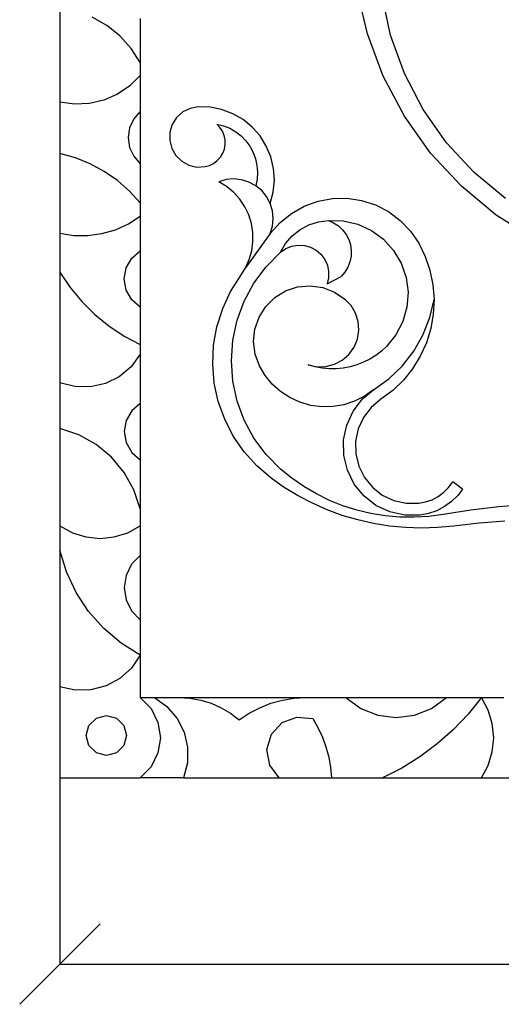
# Model space of a CAD drawing. Units: millimetres. Extents: x -1512 to 1913, y 926 to 1714.
# Drawn here: x -123 to -4, y 978 to 1224 of the extents above; entities that cross this region are included whole.
import ezdxf

# ---------------------------------------------------------------- set-up
doc = ezdxf.new("R2010")
doc.units = ezdxf.units.MM
doc.styles.get("Standard").update_dxf_attribs({"font": 'arial.ttf'})
doc.dimstyles.get("Standard").update_dxf_attribs({"dimtxt": 25, "dimasz": 20, "dimexe": 0.18, "dimexo": 0.0625, "dimgap": 0.09, "dimtad": 1, "dimdec": 0, "dimzin": 0, "dimdsep": 46, "dimtxsty": 'Standard', "dimblk": 'OBLIQUE', "dimcen": 0.09, "dimadec": 0, "dimazin": 0, "dimtfac": 1, "dimtdec": 0, "dimtofl": 0, "dimtmove": 0, "dimatfit": 3, "dimldrblk": 'OBLIQUE', "dimfxl": 1, "dimtolj": 1, "dimtzin": 0, "dimarcsym": 0})

# ---------------------------------------------------------------- blocks, each defined once
blk = doc.blocks.new('_Oblique')
at = {"color": 0, "linetype": 'ByBlock', "lineweight": -2}
blk.add_line((-0.5, -0.5), (0.5, 0.5), dxfattribs=at)
blk = doc.blocks.new('*D11')
at = {"color": 0, "lineweight": -2, "transparency": 16777216}
for p, q in [((-113.45, 1034.79), (-113.45, 988.29)), ((346.55, 1034.79), (346.55, 988.29)), ((-113.45, 988.47), (346.55, 988.47))]:
    blk.add_line(p, q, dxfattribs=at)
at = {"layer": 'Defpoints', "color": 0, "transparency": 16777216}
for p in [(-113.45, 1034.85), (346.55, 1034.85), (346.55, 988.47)]:
    blk.add_point(p, dxfattribs=at)
at = {"color": 0, "lineweight": -2, "transparency": 16777216, "xscale": 20, "yscale": 20, "zscale": 20, "rotation": 180}
blk.add_blockref('_Oblique', (-113.45, 988.47), dxfattribs=at)
at = {"color": 0, "lineweight": -2, "transparency": 16777216, "xscale": 20, "yscale": 20, "zscale": 20}
blk.add_blockref('_Oblique', (346.55, 988.47), dxfattribs=at)
at = {"color": 0, "transparency": 16777216, "insert": (116.55, 1001.32), "char_height": 25, "attachment_point": 5}
blk.add_mtext('\\A1;460', dxfattribs=at)

msp = doc.modelspace()

# ---------------------------------------------------------------- linework, layer by layer
for p, q in [((-36.94, 1220.12), (-39.49, 1231.09)), ((-31.17, 1219.77), (-33.32, 1229.66)), ((-113.45, 1226.49), (-113.45, 1203.15)), ((-101.77, 1222.22), (-105.41, 1224.27)), ((-93.45, 1223.91), (-93.45, 1212.98)), ((-98.5, 1219.6), (-101.77, 1222.22)), ((-95.71, 1216.49), (-98.5, 1219.6)), ((-32.99, 1209.57), (-36.94, 1220.12)), ((-27.73, 1210.25), (-31.17, 1219.77)), ((-93.45, 1212.98), (-95.71, 1216.49)), ((-93.45, 1212.98), (-93.45, 1209.76)), ((-93.45, 1209.76), (-96.07, 1207.16)), ((-93.45, 1209.76), (-93.45, 1200.79)), ((-27.72, 1199.62), (-32.99, 1209.57)), ((-23.06, 1201.28), (-27.73, 1210.25)), ((-96.07, 1207.16), (-99.12, 1205.09)), ((-99.12, 1205.09), (-102.5, 1203.61)), ((-109.79, 1202.62), (-113.45, 1203.15)), ((-113.45, 1203.15), (-113.45, 1190.31)), ((-106.1, 1202.78), (-109.79, 1202.62)), ((-102.5, 1203.61), (-106.1, 1202.78)), ((-81.04, 1201.58), (-82.88, 1200.68)), ((-79.04, 1201.96), (-81.04, 1201.58)), ((-76.09, 1201.86), (-79.04, 1201.96)), ((-73.2, 1201.29), (-76.09, 1201.86)), ((-93.45, 1200.79), (-95.07, 1198.94)), ((-93.45, 1200.79), (-93.45, 1187.79)), ((-84.4, 1199.32), (-85.5, 1197.59)), ((-82.88, 1200.68), (-84.4, 1199.32)), ((-70.44, 1200.25), (-73.2, 1201.29)), ((-67.89, 1198.78), (-70.44, 1200.25)), ((-21.2, 1190.44), (-27.72, 1199.62)), ((-17.23, 1193), (-23.06, 1201.28)), ((-96.09, 1196.72), (-96.45, 1194.29)), ((-95.07, 1198.94), (-96.09, 1196.72)), ((-85.5, 1197.59), (-86.09, 1195.64)), ((-73.62, 1196.84), (-74.41, 1197.67)), ((-74.41, 1197.67), (-72.76, 1197.25)), ((-73, 1195.89), (-73.62, 1196.84)), ((-72.76, 1197.25), (-71.19, 1196.61)), ((-71.19, 1196.61), (-69.71, 1195.76)), ((-65.61, 1196.92), (-67.89, 1198.78)), ((-63.66, 1194.7), (-65.61, 1196.92)), ((-96.45, 1194.29), (-96.09, 1191.86)), ((-86.09, 1195.64), (-86.13, 1193.59)), ((-72.57, 1194.83), (-73, 1195.89)), ((-72.35, 1193.71), (-72.57, 1194.83)), ((-69.71, 1195.76), (-68.37, 1194.71)), ((-68.37, 1194.71), (-67.19, 1193.49)), ((-62.1, 1192.2), (-63.66, 1194.7)), ((-96.09, 1191.86), (-95.07, 1189.63)), ((-86.13, 1193.59), (-85.63, 1191.61)), ((-72.53, 1191.45), (-72.33, 1192.57)), ((-72.33, 1192.57), (-72.35, 1193.71)), ((-67.19, 1193.49), (-66.18, 1192.12)), ((-66.18, 1192.12), (-65.38, 1190.62)), ((-60.97, 1189.48), (-62.1, 1192.2)), ((-10.36, 1185.57), (-17.23, 1193)), ((-109.6, 1189.25), (-113.45, 1190.31)), ((-113.45, 1190.31), (-113.45, 1170.47)), ((-105.91, 1187.76), (-109.6, 1189.25)), ((-95.07, 1189.63), (-93.45, 1187.79)), ((-85.63, 1191.61), (-84.6, 1189.84)), ((-84.6, 1189.84), (-83.14, 1188.41)), ((-74.29, 1188.57), (-73.52, 1189.41)), ((-73.52, 1189.41), (-72.93, 1190.38)), ((-72.93, 1190.38), (-72.53, 1191.45)), ((-65.38, 1190.62), (-64.78, 1189.03)), ((-60.29, 1186.62), (-60.97, 1189.48)), ((-13.55, 1182.18), (-21.2, 1190.44)), ((-102.4, 1185.86), (-105.91, 1187.76)), ((-93.45, 1187.79), (-93.45, 1178.01)), ((-83.14, 1188.41), (-81.35, 1187.43)), ((-81.35, 1187.43), (-79.36, 1186.97)), ((-79.36, 1186.97), (-77.32, 1187.06)), ((-77.32, 1187.06), (-76.22, 1187.37)), ((-76.22, 1187.37), (-75.2, 1187.88)), ((-75.2, 1187.88), (-74.29, 1188.57)), ((-64.78, 1189.03), (-64.42, 1187.37)), ((-64.42, 1187.37), (-64.28, 1185.67)), ((-99.13, 1183.59), (-102.4, 1185.86)), ((-64.28, 1185.67), (-64.38, 1183.97)), ((-60.09, 1183.68), (-60.29, 1186.62)), ((-2.57, 1179.12), (-10.36, 1185.57)), ((-96.13, 1180.96), (-99.13, 1183.59)), ((-72.06, 1183.84), (-73.9, 1183.31)), ((-71.97, 1182.12), (-73.9, 1183.31)), ((-70.15, 1184), (-72.06, 1183.84)), ((-70.23, 1180.67), (-71.97, 1182.12)), ((-68.24, 1183.8), (-70.15, 1184)), ((-66.4, 1183.22), (-68.24, 1183.8)), ((-64.72, 1182.3), (-66.4, 1183.22)), ((-64.38, 1183.97), (-64.72, 1182.3)), ((-63.24, 1181.08), (-64.72, 1182.3)), ((-60.37, 1180.74), (-60.09, 1183.68)), ((-4.89, 1174.97), (-13.55, 1182.18)), ((-93.45, 1178.01), (-96.13, 1180.96)), ((-68.72, 1178.98), (-70.23, 1180.67)), ((-62.03, 1179.59), (-63.24, 1181.08)), ((-61.12, 1177.89), (-62.03, 1179.59)), ((-61.12, 1177.89), (-60.37, 1180.74)), ((-93.45, 1178.01), (-93.45, 1174.72)), ((-67.46, 1177.09), (-68.72, 1178.98)), ((-66.48, 1175.05), (-67.46, 1177.09)), ((-60.57, 1176.06), (-61.12, 1177.89)), ((-55.84, 1175.41), (-52.66, 1177.21)), ((-52.66, 1177.21), (-49.23, 1178.45)), ((-49.23, 1178.45), (-45.64, 1179.12)), ((-45.64, 1179.12), (-41.99, 1179.19)), ((-41.99, 1179.19), (-38.39, 1178.65)), ((-38.39, 1178.65), (-34.91, 1177.53)), ((-34.91, 1177.53), (-31.67, 1175.86)), ((-96.4, 1172.82), (-93.45, 1174.72)), ((-93.45, 1174.72), (-93.45, 1166.09)), ((-65.81, 1172.88), (-66.48, 1175.05)), ((-60.37, 1174.15), (-60.57, 1176.06)), ((-58.67, 1173.12), (-55.84, 1175.41)), ((-31.67, 1175.86), (-28.75, 1173.67)), ((4.62, 1168.95), (-4.89, 1174.97)), ((-99.6, 1171.36), (-96.4, 1172.82)), ((-65.45, 1170.64), (-65.81, 1172.88)), ((-61.1, 1170.39), (-58.67, 1173.12)), ((-61.1, 1170.39), (-60.55, 1172.24)), ((-60.55, 1172.24), (-60.37, 1174.15)), ((-53.71, 1171.35), (-51.51, 1172.53)), ((-51.51, 1172.53), (-49.14, 1173.3)), ((-49.14, 1173.3), (-46.66, 1173.62)), ((-46.66, 1173.62), (-45.36, 1173.06)), ((-46.66, 1173.62), (-42.94, 1173.54)), ((-45.36, 1173.06), (-44.17, 1172.29)), ((-44.17, 1172.29), (-43.12, 1171.32)), ((-42.94, 1173.54), (-39.32, 1172.7)), ((-39.32, 1172.7), (-35.93, 1171.16)), ((-28.75, 1173.67), (-26.23, 1171.03)), ((-113.45, 1170.47), (-109.97, 1169.93)), ((-113.45, 1170.47), (-113.45, 1160.76)), ((-109.97, 1169.93), (-106.46, 1169.91)), ((-106.46, 1169.91), (-102.98, 1170.38)), ((-102.98, 1170.38), (-99.6, 1171.36)), ((-61.1, 1170.39), (-67.24, 1161.87)), ((-65.42, 1168.37), (-65.45, 1170.64)), ((-57.28, 1167.9), (-55.65, 1169.79)), ((-55.65, 1169.79), (-53.71, 1171.35)), ((-43.12, 1171.32), (-42.26, 1170.19)), ((-42.26, 1170.19), (-41.6, 1168.93)), ((-35.93, 1171.16), (-32.92, 1168.96)), ((-26.23, 1171.03), (-24.17, 1168.02)), ((-65.71, 1166.12), (-65.42, 1168.37)), ((-58.54, 1165.74), (-57.28, 1167.9)), ((-57.24, 1166.65), (-55.77, 1167.25)), ((-55.77, 1167.25), (-54.21, 1167.52)), ((-54.21, 1167.52), (-52.63, 1167.44)), ((-52.63, 1167.44), (-51.1, 1167.02)), ((-41.6, 1168.93), (-41.16, 1167.58)), ((-41.16, 1167.58), (-40.96, 1166.17)), ((-32.92, 1168.96), (-30.42, 1166.2)), ((-24.17, 1168.02), (-22.57, 1164.72)), ((-95.58, 1164.27), (-93.45, 1166.09)), ((-93.45, 1166.09), (-93.45, 1152.09)), ((-66.32, 1163.94), (-65.71, 1166.12)), ((-62.12, 1162.13), (-58.54, 1165.74)), ((-58.54, 1165.74), (-57.24, 1166.65)), ((-51.1, 1167.02), (-49.7, 1166.27)), ((-49.7, 1166.27), (-48.5, 1165.24)), ((-48.5, 1165.24), (-47.55, 1163.97)), ((-41, 1164.75), (-41.28, 1163.35)), ((-40.96, 1166.17), (-41, 1164.75)), ((-30.42, 1166.2), (-28.53, 1163)), ((-22.57, 1164.72), (-21.39, 1161.25)), ((-96.96, 1161.85), (-95.58, 1164.27)), ((-67.24, 1161.87), (-66.32, 1163.94)), ((-47.55, 1163.97), (-46.9, 1162.52)), ((-46.9, 1162.52), (-46.58, 1160.97)), ((-41.28, 1163.35), (-41.8, 1162.03)), ((-28.53, 1163), (-27.31, 1159.48)), ((-113.45, 1160.76), (-110.91, 1156.99)), ((-113.45, 1160.76), (-113.45, 1133.26)), ((-97.45, 1159.09), (-96.96, 1161.85)), ((-70.97, 1155.97), (-68.44, 1159.94)), ((-68.44, 1159.94), (-67.24, 1161.87)), ((-65.16, 1158.04), (-62.12, 1162.13)), ((-46.58, 1160.97), (-46.61, 1159.39)), ((-42.53, 1160.81), (-43.46, 1159.73)), ((-41.8, 1162.03), (-42.53, 1160.81)), ((-21.39, 1161.25), (-20.66, 1157.65)), ((-96.96, 1156.33), (-97.45, 1159.09)), ((-67.59, 1153.57), (-65.16, 1158.04)), ((-54.31, 1157.09), (-51.18, 1157.38)), ((-51.18, 1157.38), (-48.07, 1156.95)), ((-46.98, 1157.84), (-43.46, 1159.73)), ((-46.61, 1159.39), (-46.98, 1157.84)), ((-27.31, 1159.48), (-26.83, 1155.79)), ((-20.66, 1157.65), (-20.37, 1154)), ((-110.91, 1156.99), (-108.01, 1153.47)), ((-95.58, 1153.9), (-96.96, 1156.33)), ((-72.95, 1151.7), (-70.97, 1155.97)), ((-59.97, 1154.46), (-57.29, 1156.1)), ((-57.29, 1156.1), (-54.31, 1157.09)), ((-48.07, 1156.95), (-45.14, 1155.83)), ((-45.14, 1155.83), (-42.53, 1154.07)), ((-26.83, 1155.79), (-27.1, 1152.08)), ((-108.01, 1153.47), (-104.79, 1150.27)), ((-93.45, 1152.09), (-95.58, 1153.9)), ((-69.35, 1148.8), (-67.59, 1153.57)), ((-62.21, 1152.25), (-59.97, 1154.46)), ((-41.01, 1152.49), (-42.53, 1154.07)), ((-39.89, 1150.6), (-41.01, 1152.49)), ((-21.42, 1149.46), (-20.37, 1154)), ((-20.37, 1154), (-20.55, 1150.34)), ((-104.79, 1150.27), (-101.26, 1147.39)), ((-93.45, 1152.09), (-93.45, 1142.74)), ((-74.37, 1147.21), (-72.95, 1151.7)), ((-63.89, 1149.6), (-62.21, 1152.25)), ((-39.24, 1148.5), (-39.89, 1150.6)), ((-27.1, 1152.08), (-28.12, 1148.5)), ((-20.55, 1150.34), (-21.19, 1146.72)), ((-70.43, 1143.82), (-69.35, 1148.8)), ((-64.93, 1146.63), (-63.89, 1149.6)), ((-39.08, 1146.3), (-39.24, 1148.5)), ((-28.12, 1148.5), (-29.83, 1145.19)), ((-23.11, 1145.12), (-21.42, 1149.46)), ((-101.26, 1147.39), (-97.47, 1144.87)), ((-75.2, 1142.57), (-74.37, 1147.21)), ((-65.26, 1143.51), (-64.93, 1146.63)), ((-39.43, 1144.13), (-39.08, 1146.3)), ((-29.83, 1145.19), (-32.17, 1142.3)), ((-25.4, 1141.08), (-23.11, 1145.12)), ((-21.19, 1146.72), (-22.27, 1143.22)), ((-97.47, 1144.87), (-93.45, 1142.74)), ((-93.45, 1142.74), (-93.45, 1140.35)), ((-70.79, 1138.74), (-70.43, 1143.82)), ((-64.88, 1140.39), (-65.26, 1143.51)), ((-40.27, 1142.1), (-39.43, 1144.13)), ((-22.27, 1143.22), (-23.78, 1139.88)), ((-93.45, 1140.35), (-95.71, 1137.23)), ((-93.45, 1140.35), (-93.45, 1128.09)), ((-75.42, 1137.87), (-75.2, 1142.57)), ((-63.8, 1137.44), (-64.88, 1140.39)), ((-43.21, 1138.87), (-41.55, 1140.32)), ((-41.55, 1140.32), (-40.27, 1142.1)), ((-33.46, 1141.11), (-34.86, 1140.05)), ((-32.17, 1142.3), (-33.46, 1141.11)), ((-28.26, 1137.41), (-25.4, 1141.08)), ((-75.03, 1133.18), (-75.42, 1137.87)), ((-70.43, 1133.67), (-70.79, 1138.74)), ((-49.95, 1137.22), (-51.64, 1137.7)), ((-51.64, 1137.7), (-49.48, 1137.25)), ((-47.29, 1137.3), (-45.16, 1137.85)), ((-45.16, 1137.85), (-43.21, 1138.87)), ((-39.56, 1137.7), (-41.25, 1137.22)), ((-37.92, 1138.34), (-39.56, 1137.7)), ((-36.35, 1139.13), (-37.92, 1138.34)), ((-34.86, 1140.05), (-36.35, 1139.13)), ((-23.78, 1139.88), (-25.7, 1136.75)), ((-95.71, 1137.23), (-98.66, 1134.75)), ((-62.38, 1135.06), (-63.8, 1137.44)), ((-48.22, 1136.9), (-49.95, 1137.22)), ((-49.48, 1137.25), (-47.29, 1137.3)), ((-46.47, 1136.73), (-48.22, 1136.9)), ((-44.72, 1136.73), (-46.47, 1136.73)), ((-42.97, 1136.9), (-44.72, 1136.73)), ((-41.25, 1137.22), (-42.97, 1136.9)), ((-31.63, 1134.19), (-28.26, 1137.41)), ((-25.7, 1136.75), (-27.99, 1133.89)), ((-109.72, 1132.27), (-113.45, 1133.26)), ((-113.45, 1133.26), (-113.45, 1121.87)), ((-102.11, 1133.04), (-105.87, 1132.19)), ((-98.66, 1134.75), (-102.11, 1133.04)), ((-74.04, 1128.58), (-75.03, 1133.18)), ((-69.35, 1128.69), (-70.43, 1133.67)), ((-60.62, 1132.92), (-62.38, 1135.06)), ((-58.55, 1131.07), (-60.62, 1132.92)), ((-35.42, 1131.49), (-31.63, 1134.19)), ((-27.99, 1133.89), (-30.63, 1131.34)), ((-105.87, 1132.19), (-109.72, 1132.27)), ((-56.23, 1129.54), (-58.55, 1131.07)), ((-38.16, 1129.22), (-35.42, 1131.49)), ((-35.42, 1131.49), (-37.68, 1129.88)), ((-30.63, 1131.34), (-33.56, 1129.14)), ((-93.45, 1128.09), (-95.58, 1126.28)), ((-93.45, 1128.09), (-93.45, 1114.09)), ((-72.45, 1124.14), (-74.04, 1128.58)), ((-67.59, 1123.92), (-69.35, 1128.69)), ((-53.71, 1128.38), (-56.23, 1129.54)), ((-51.05, 1127.61), (-53.71, 1128.38)), ((-40.16, 1128.63), (-42.79, 1127.76)), ((-40.48, 1126.19), (-38.16, 1129.22)), ((-37.68, 1129.88), (-40.16, 1128.63)), ((-33.56, 1129.14), (-35.98, 1127.12)), ((-95.58, 1126.28), (-96.96, 1123.85)), ((-48.3, 1127.25), (-51.05, 1127.61)), ((-45.53, 1127.3), (-48.3, 1127.25)), ((-42.79, 1127.76), (-45.53, 1127.3)), ((-42.08, 1122.72), (-40.48, 1126.19)), ((-35.98, 1127.12), (-37.9, 1124.63)), ((-96.96, 1123.85), (-97.45, 1121.09)), ((-70.31, 1119.95), (-72.45, 1124.14)), ((-65.16, 1119.45), (-67.59, 1123.92)), ((-37.9, 1124.63), (-39.22, 1121.77)), ((-108.75, 1120.28), (-113.45, 1121.87)), ((-113.45, 1121.87), (-113.45, 1097.64)), ((-97.45, 1121.09), (-96.96, 1118.34)), ((-42.88, 1118.99), (-42.08, 1122.72)), ((-39.22, 1121.77), (-39.87, 1118.69)), ((-104.43, 1117.86), (-108.75, 1120.28)), ((-96.96, 1118.34), (-95.58, 1115.91)), ((-67.64, 1116.07), (-70.31, 1119.95)), ((-62.12, 1115.36), (-65.16, 1119.45)), ((-42.82, 1115.17), (-42.88, 1118.99)), ((-39.87, 1118.69), (-39.83, 1115.54)), ((-100.62, 1114.69), (-104.43, 1117.86)), ((-95.58, 1115.91), (-93.45, 1114.09)), ((-64.49, 1112.57), (-67.64, 1116.07)), ((-97.45, 1110.88), (-100.62, 1114.69)), ((-93.45, 1114.09), (-93.45, 1101.86)), ((-58.54, 1111.74), (-62.12, 1115.36)), ((-41.93, 1111.45), (-42.82, 1115.17)), ((-39.83, 1115.54), (-39.09, 1112.48)), ((-95.03, 1106.56), (-97.45, 1110.88)), ((-60.92, 1109.5), (-64.49, 1112.57)), ((-55.73, 1109.46), (-58.54, 1111.74)), ((-40.24, 1108.03), (-41.93, 1111.45)), ((-39.09, 1112.48), (-37.7, 1109.66)), ((-57.63, 1107.19), (-60.92, 1109.5)), ((-52.76, 1107.4), (-55.73, 1109.46)), ((-37.7, 1109.66), (-35.71, 1107.22)), ((-16.73, 1107.17), (-15.7, 1108.55)), ((-13.29, 1106.77), (-15.7, 1108.55)), ((-93.45, 1101.86), (-95.03, 1106.56)), ((-54.2, 1105.11), (-57.63, 1107.19)), ((-49.64, 1105.56), (-52.76, 1107.4)), ((-37.83, 1105.07), (-40.24, 1108.03)), ((-35.71, 1107.22), (-33.24, 1105.27)), ((-19.34, 1104.94), (-17.95, 1105.96)), ((-17.95, 1105.96), (-16.73, 1107.17)), ((-13.29, 1106.77), (-14.45, 1105.2)), ((-50.64, 1103.24), (-54.2, 1105.11)), ((-46.4, 1103.96), (-49.64, 1105.56)), ((-43.04, 1102.61), (-46.4, 1103.96)), ((-34.83, 1102.71), (-37.83, 1105.07)), ((-33.24, 1105.27), (-30.39, 1103.92)), ((-30.39, 1103.92), (-27.32, 1103.23)), ((-24.17, 1103.24), (-22.48, 1103.56)), ((-22.48, 1103.56), (-20.86, 1104.13)), ((-20.86, 1104.13), (-19.34, 1104.94)), ((-15.99, 1103.67), (-17.74, 1102.39)), ((-14.45, 1105.2), (-15.99, 1103.67)), ((-93.45, 1101.86), (-93.45, 1097.64)), ((-46.98, 1101.61), (-50.64, 1103.24)), ((-43.21, 1100.22), (-46.98, 1101.61)), ((-39.59, 1101.51), (-43.04, 1102.61)), ((-36.07, 1100.67), (-39.59, 1101.51)), ((-31.38, 1101.07), (-34.83, 1102.71)), ((-27.65, 1100.23), (-31.38, 1101.07)), ((-27.32, 1103.23), (-24.17, 1103.24)), ((-19.66, 1101.38), (-21.7, 1100.66)), ((-17.74, 1102.39), (-19.66, 1101.38)), ((-11.19, 1101.55), (-18.08, 1100.47)), ((-4.25, 1102.36), (-11.19, 1101.55)), ((2.71, 1102.9), (-4.25, 1102.36)), ((-39.36, 1099.08), (-43.21, 1100.22)), ((-35.45, 1098.18), (-39.36, 1099.08)), ((-32.5, 1100.09), (-36.07, 1100.67)), ((-28.9, 1099.78), (-32.5, 1100.09)), ((-25.28, 1099.74), (-28.9, 1099.78)), ((-23.89, 1100.24), (-27.65, 1100.23)), ((-21.67, 1099.97), (-25.28, 1099.74)), ((-21.7, 1100.66), (-23.89, 1100.24)), ((-18.08, 1100.47), (-21.67, 1099.97)), ((-2.76, 1098.77), (-9.12, 1098.27)), ((-113.45, 1097.64), (-110.35, 1095.91)), ((-113.45, 1097.64), (-113.45, 1091.54)), ((-96.54, 1095.91), (-93.45, 1097.64)), ((-93.45, 1097.64), (-93.45, 1090.23)), ((-31.48, 1097.54), (-35.45, 1098.18)), ((-27.48, 1097.16), (-31.48, 1097.54)), ((-23.47, 1097.03), (-27.48, 1097.16)), ((-19.46, 1097.17), (-23.47, 1097.03)), ((-15.46, 1097.56), (-19.46, 1097.17)), ((-9.12, 1098.27), (-15.46, 1097.56)), ((-110.35, 1095.91), (-106.97, 1094.84)), ((-106.97, 1094.84), (-103.45, 1094.48)), ((-103.45, 1094.48), (-99.92, 1094.84)), ((-99.92, 1094.84), (-96.54, 1095.91)), ((-111.8, 1086.13), (-113.45, 1091.54)), ((-113.45, 1091.54), (-113.45, 1057.49)), ((-93.45, 1090.23), (-95.6, 1088.03)), ((-93.45, 1090.23), (-93.45, 1074.23)), ((-95.6, 1088.03), (-96.97, 1085.28)), ((-109.4, 1081.02), (-111.8, 1086.13)), ((-96.97, 1085.28), (-97.45, 1082.23)), ((-97.45, 1082.23), (-96.97, 1079.19)), ((-106.3, 1076.3), (-109.4, 1081.02)), ((-96.97, 1079.19), (-95.6, 1076.44)), ((-95.6, 1076.44), (-93.45, 1074.23)), ((-102.55, 1072.07), (-106.3, 1076.3)), ((-93.45, 1074.23), (-93.45, 1065.42)), ((-98.24, 1068.42), (-102.55, 1072.07)), ((-93.45, 1065.42), (-98.24, 1068.42)), ((-93.45, 1065.42), (-95.65, 1062.2)), ((-93.45, 1065.42), (-93.45, 1054.85)), ((-95.65, 1062.2), (-98.54, 1059.59)), ((-98.54, 1059.59), (-101.97, 1057.74)), ((-109.64, 1056.66), (-113.45, 1057.49)), ((-113.45, 1057.49), (-113.45, 1034.85)), ((-101.97, 1057.74), (-105.74, 1056.74)), ((-105.74, 1056.74), (-109.64, 1056.66)), ((-93.45, 1054.85), (-90.76, 1052.1)), ((-93.45, 1054.85), (-89.95, 1054.85)), ((-89.95, 1054.85), (-86.82, 1052.6)), ((-89.95, 1054.85), (-83.81, 1054.85)), ((-83.81, 1054.85), (-81.09, 1054.69)), ((-83.81, 1054.85), (-52.21, 1054.85)), ((-81.09, 1054.69), (-78.41, 1054.21)), ((-58.1, 1054.21), (-55.18, 1054.69)), ((-55.18, 1054.69), (-52.21, 1054.85)), ((-52.21, 1054.85), (-42.29, 1054.85)), ((-42.29, 1054.85), (-38.6, 1052.13)), ((-42.29, 1054.85), (-17.29, 1054.85)), ((-20.99, 1052.13), (-17.29, 1054.85)), ((-17.29, 1054.85), (-8.52, 1054.85)), ((-8.52, 1054.85), (-11.88, 1050.7)), ((-8.52, 1054.85), (-3.01, 1054.85)), ((-6.87, 1051.73), (-8.52, 1054.85)), ((-90.76, 1052.1), (-89.04, 1048.65)), ((-86.82, 1052.6), (-84.3, 1049.66)), ((-78.41, 1054.21), (-75.81, 1053.42)), ((-75.81, 1053.42), (-73.32, 1052.32)), ((-73.32, 1052.32), (-70.97, 1050.94)), ((-66.35, 1050.95), (-63.72, 1052.33)), ((-63.72, 1052.33), (-60.96, 1053.42)), ((-60.96, 1053.42), (-58.1, 1054.21)), ((-38.6, 1052.13), (-34.34, 1050.43)), ((-25.24, 1050.43), (-20.99, 1052.13)), ((-106.21, 1047.91), (-104.38, 1049.74)), ((-104.38, 1049.74), (-101.88, 1050.41)), ((-101.88, 1050.41), (-99.38, 1049.74)), ((-99.38, 1049.74), (-97.55, 1047.91)), ((-84.3, 1049.66), (-82.56, 1046.22)), ((-70.97, 1050.94), (-68.81, 1049.29)), ((-68.81, 1049.29), (-66.35, 1050.95)), ((-58.14, 1048.6), (-54.46, 1050.01)), ((-54.46, 1050.01), (-50.54, 1049.65)), ((-50.54, 1049.65), (-49.24, 1047.38)), ((-34.34, 1050.43), (-29.79, 1049.85)), ((-29.79, 1049.85), (-25.24, 1050.43)), ((-11.88, 1050.7), (-15.58, 1046.84)), ((-5.86, 1048.36), (-6.87, 1051.73)), ((-106.88, 1045.41), (-106.21, 1047.91)), ((-97.55, 1047.91), (-96.88, 1045.41)), ((-89.04, 1048.65), (-88.45, 1044.85)), ((-60.82, 1045.7), (-58.14, 1048.6)), ((-49.24, 1047.38), (-48.14, 1045.01)), ((-5.52, 1044.85), (-5.86, 1048.36)), ((-106.21, 1042.91), (-106.88, 1045.41)), ((-96.88, 1045.41), (-97.55, 1042.91)), ((-88.45, 1044.85), (-89.04, 1041.05)), ((-82.56, 1046.22), (-81.68, 1042.46)), ((-61.93, 1041.91), (-60.82, 1045.7)), ((-48.14, 1045.01), (-47.25, 1042.55)), ((-15.58, 1046.84), (-19.59, 1043.3)), ((-5.86, 1041.34), (-5.52, 1044.85)), ((-104.38, 1041.08), (-106.21, 1042.91)), ((-97.55, 1042.91), (-99.38, 1041.08)), ((-81.68, 1042.46), (-81.72, 1038.59)), ((-47.25, 1042.55), (-46.57, 1040.03)), ((-19.59, 1043.3), (-23.87, 1040.11)), ((-101.88, 1040.41), (-104.38, 1041.08)), ((-99.38, 1041.08), (-101.88, 1040.41)), ((-89.04, 1041.05), (-90.76, 1037.61)), ((-61.24, 1038.03), (-61.93, 1041.91)), ((-46.57, 1040.03), (-46.11, 1037.45)), ((-23.87, 1040.11), (-28.41, 1037.28)), ((-6.87, 1037.97), (-5.86, 1041.34)), ((-90.76, 1037.61), (-93.45, 1034.85)), ((-81.72, 1038.59), (-82.68, 1034.85)), ((-58.91, 1034.85), (-61.24, 1038.03)), ((-46.11, 1037.45), (-45.87, 1034.85)), ((-28.41, 1037.28), (-33.17, 1034.85)), ((-8.52, 1034.85), (-6.87, 1037.97)), ((-113.45, 1034.85), (-93.45, 1034.85)), ((-82.68, 1034.85), (-93.45, 1034.85)), ((-82.68, 1034.85), (-58.91, 1034.85)), ((-58.91, 1034.85), (-45.87, 1034.85)), ((-45.87, 1034.85), (-33.17, 1034.85)), ((-33.17, 1034.85), (-8.52, 1034.85)), ((-8.52, 1034.85), (1.55, 1034.85))]:
    msp.add_line(p, q)

# ---------------------------------------------------------------- dimensions: what is measured, and where the dimension line sits
dim = msp.add_linear_dim(base=(346.55, 988.47), p1=(-113.45, 1034.85), p2=(346.55, 1034.85), dimstyle='Standard')
dim.commit()
dim.dimension.update_dxf_attribs({"geometry": '*D11', "text_midpoint": (116.55, 1001.32)})

doc.saveas('drawing.dxf')
